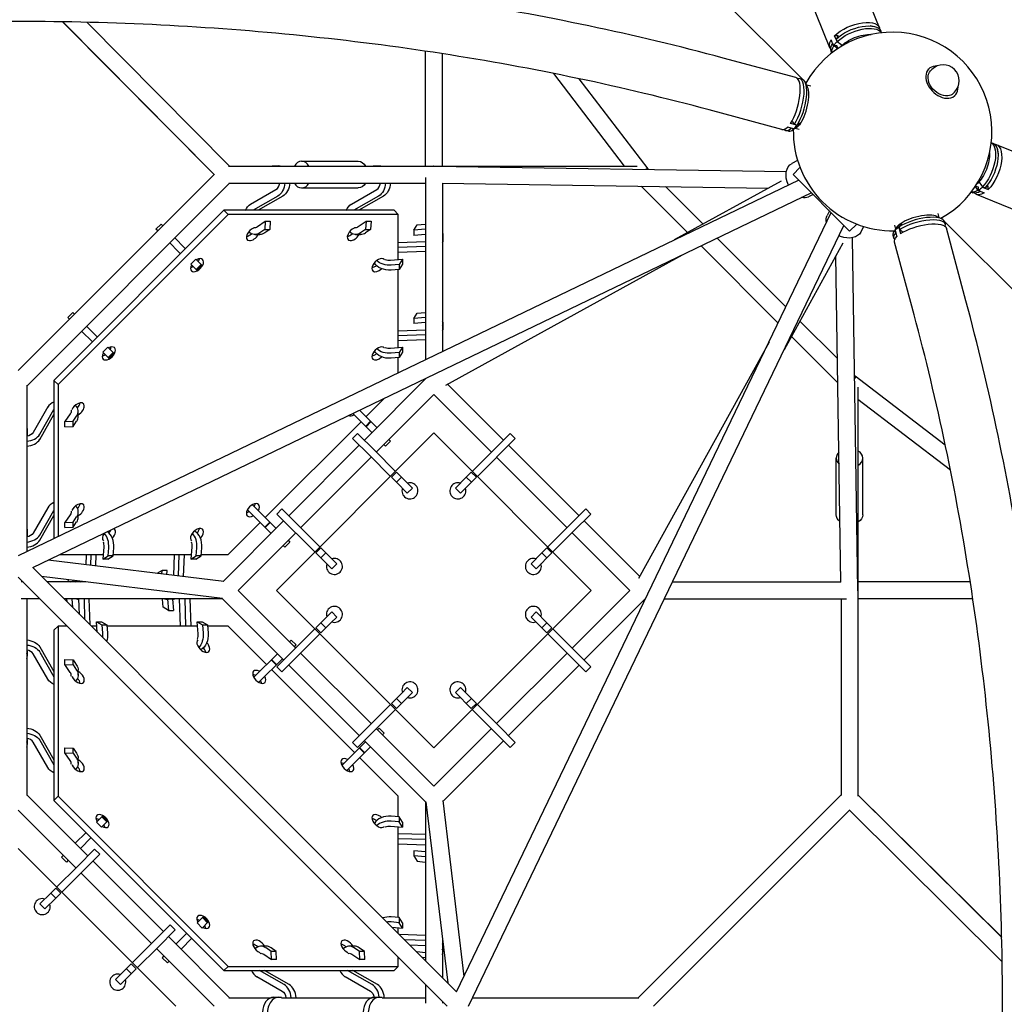
# Model space of a CAD drawing. Units: millimetres. Extents: x -3593 to 3593, y -3593 to 3593.
# Drawn here: x 2 to 1107, y 2 to 1107 of the extents above; entities that cross this region are included whole.
import ezdxf

# ---------------------------------------------------------------- set-up
doc = ezdxf.new("R2010")
doc.units = ezdxf.units.MM
doc.header["$LTSCALE"] = 20
doc.linetypes.add('HIDDEN', pattern=[9.525, 6.35, -3.175])
doc.layers.add('2d', color=230, linetype='Continuous')
doc.layers.add('AS-Safetyzone', color=5, linetype='HIDDEN')

msp = doc.modelspace()

# ---------------------------------------------------------------- linework, layer by layer
at = {"layer": '2d'}
for p, q in [((880.9, 1040), (69.5, 1851.4)), ((967.2, 1098.3), (937.4, 1172)), ((967.2, 1098.3), (937.4, 1172)), ((911.3, 1075.7), (881.5, 1149.4)), ((49.8, 1104.8), (219.9, 933.4)), ((219.9, 933.4), (50.1, 1104.8)), ((237.3, 942.9), (77.4, 1104.3)), ((956.7, 1100.8), (961.6, 1099.5)), ((915.6, 1078.1), (912.9, 1084.7)), ((919.4, 1082.7), (916.7, 1089.3)), ((920.8, 1089.3), (916.7, 1089.3)), ((918.6, 1085.5), (919.7, 1082.7)), ((969.3, 1092.6), (968.6, 1094.3)), ((969.4, 1092.6), (968.7, 1094.3)), ((914.6, 1080.6), (914.5, 1080.4)), ((915.7, 1077.8), (914.6, 1080.6)), ((919.5, 1078.1), (915.6, 1078.1)), ((920.6, 1075), (919.3, 1078.1)), ((919.7, 1082.7), (919.4, 1082.7)), ((457.2, 942.9), (457.2, 1071.9)), ((476.2, 942.9), (476.2, 1069)), ((873.2, 1042.2), (791.7, 1064.2)), ((913.7, 1070.1), (913, 1071.8)), ((1021.7, 1051.4), (1022.3, 1052)), ((1024.4, 1049.9), (1025.9, 1051.4)), ((680.8, 942.9), (601.5, 1046.8)), ((707.2, 939.7), (629.8, 1041)), ((880.6, 1040.1), (877.6, 1040.9)), ((884.6, 1036.4), (883.7, 1037.3)), ((886.4, 1031.7), (883.8, 1037.1)), ((889.9, 1032.6), (885.4, 1033.8)), ((1049.9, 1024.4), (1051.4, 1025.9)), ((1051.4, 1021.7), (1052, 1022.3)), ((857.6, 984), (776, 1006)), ((871, 984.7), (863.7, 986.6)), ((874.3, 988.9), (867.1, 990.8)), ((871, 984.7), (868, 985.5)), ((874.2, 986.5), (869.3, 983.2)), ((871.6, 989.9), (874.6, 989.1)), ((876.8, 984), (872.3, 985.2)), ((875.1, 987.3), (873.5, 987.7)), ((874.3, 989.2), (874.3, 988.9)), ((865, 982.2), (862, 983)), ((1092.6, 969.4), (1094.3, 968.7)), ((1098.3, 967.2), (1172, 937.4)), ((1100.8, 956.7), (1099.5, 961.7)), ((235.9, 942.9), (694.8, 942.9)), ((286.8, 943.4), (292.4, 943.4)), ((318.2, 948.4), (381.8, 948.4)), ((399.9, 943.4), (405.5, 943.4)), ((466.9, 942.9), (862.5, 936.9)), ((706.5, 939.9), (705.9, 939.3)), ((875.2, 949.1), (868.8, 946)), ((870, 933.6), (877.8, 941.5)), ((220.5, 933.9), (0, 713.5)), ((457.2, 930.2), (457.2, 725.5)), ((707.6, 939.2), (707.2, 939.7)), ((870, 933.6), (933.6, 870)), ((876.4, 927.2), (0, 505.5)), ((237.3, 923.9), (9.5, 696.1)), ((236.5, 923.9), (457.2, 923.9)), ((318.2, 918.4), (381.8, 918.4)), ((476, 923.7), (842.2, 918.2)), ((476.2, 923.7), (476.2, 734.6)), ((751.7, 868.2), (699.6, 920.3)), ((769, 877.8), (726.9, 919.9)), ((856.6, 926.1), (736.7, 860)), ((1075, 920.6), (1078.2, 919.3)), ((1078.2, 915.6), (1078.2, 919.5)), ((1082.7, 919.4), (1082.7, 919.7)), ((1082.7, 919.7), (1085.5, 918.6)), ((1082.7, 919.4), (1089.3, 916.8)), ((1089.3, 916.8), (1089.3, 920.8)), ((890.7, 912.9), (16, 492.1)), ((260.8, 900.2), (289.4, 916.6)), ((291.5, 909.2), (263.7, 893.3)), ((297.1, 909.2), (269.4, 893.3)), ((374, 900.2), (402.5, 916.6)), ((404.6, 909.2), (376.9, 893.3)), ((410.3, 909.2), (382.5, 893.3)), ((892.7, 910.9), (887.3, 908.3)), ((1070.1, 913.7), (1071.8, 913)), ((1075.7, 911.3), (1149.4, 881.5)), ((1080.6, 914.6), (1077.8, 915.7)), ((1078.2, 915.6), (1084.7, 913)), ((1080.7, 914.6), (1080.4, 914.5)), ((231, 893.3), (40.1, 702.3)), ((235.7, 888.6), (44.7, 697.7)), ((422, 893.3), (231, 893.3)), ((235.7, 888.6), (231, 893.3)), ((426.6, 888.6), (235.7, 888.6)), ((426.6, 888.6), (422, 893.3)), ((426.6, 838.2), (426.6, 888.6)), ((492.1, 16), (912.9, 890.7)), ((910.9, 892.7), (908.3, 887.3)), ((1031.7, 886.4), (1037.1, 883.8)), ((1032.6, 889.9), (1033.8, 885.4)), ((1037.3, 883.7), (1036.4, 884.6)), ((154.6, 872.1), (160.3, 877.7)), ((162.3, 875.8), (160.3, 877.7)), ((268.6, 875), (277.3, 881.1)), ((277.3, 881.1), (276.9, 871.9)), ((277.3, 881.1), (283, 881.1)), ((283, 881.1), (282.5, 871.9)), ((381.7, 875), (390.5, 881.1)), ((390.5, 881.1), (390, 871.9)), ((390.5, 881.1), (396.1, 881.1)), ((396.1, 881.1), (395.7, 871.9)), ((444.2, 870.9), (447.8, 876.9)), ((447.8, 876.9), (456.9, 877.6)), ((505.5, 0), (927.2, 876.4)), ((933.6, 870), (941.5, 877.8)), ((949.1, 875.2), (946, 868.8)), ((986.5, 874.2), (983.2, 869.3)), ((984, 876.8), (985.2, 872.3)), ((987.3, 875.1), (987.7, 873.5)), ((988.9, 874.3), (990.8, 867.1)), ((989.2, 874.3), (988.9, 874.3)), ((989.1, 874.6), (989.9, 871.6)), ((1851.4, 69.5), (1040, 880.9)), ((1040.1, 880.6), (1040.9, 877.6)), ((156.6, 870.1), (154.6, 872.1)), ((265.6, 866), (271.2, 866)), ((276.9, 871.9), (271.1, 867.9)), ((282.5, 871.9), (276.8, 867.9)), ((276.9, 871.9), (282.5, 871.9)), ((378.7, 866), (384.4, 866)), ((390, 871.9), (384.2, 867.9)), ((395.7, 871.9), (389.9, 867.9)), ((390, 871.9), (395.7, 871.9)), ((457.2, 872), (444.2, 870.9)), ((444.2, 870.9), (444.2, 865.2)), ((457.2, 866.3), (444.2, 865.2)), ((476.7, 865.2), (476.7, 859.5)), ((942.9, 466.9), (936.9, 862.5)), ((982.2, 865), (983, 862)), ((984.7, 871), (986.6, 863.7)), ((985.5, 868), (984.7, 871)), ((1064.2, 791.7), (1042.2, 873.2)), ((179.7, 847), (170.1, 856.7)), ((186.8, 851.2), (175.7, 862.3)), ((426.6, 857.2), (457.2, 858.2)), ((457.2, 852.6), (426.6, 851.5)), ((853.3, 766.7), (766.7, 853.3)), ((862, 784.8), (784.8, 862)), ((926.1, 856.6), (860, 736.7)), ((1006, 776), (984, 857.6)), ((179.7, 847), (181.2, 845.6)), ((181.2, 845.6), (182.2, 844.5)), ((186.8, 851.2), (187.9, 850.1)), ((457.2, 846.9), (426.6, 845.9)), ((745.4, 843.1), (479.9, 696.5)), ((923.7, 476), (918.2, 842.2)), ((193.8, 833), (199.4, 838.6)), ((193.8, 833), (200.6, 826.1)), ((199.4, 838.6), (206.3, 831.8)), ((199.8, 827), (205.4, 832.6)), ((200.6, 826.1), (206.3, 831.8)), ((417.9, 837.5), (431.5, 838.6)), ((427.9, 832.6), (418.8, 831.9)), ((431.5, 838.6), (427.9, 832.6)), ((431.5, 833), (427.9, 827)), ((427.9, 832.6), (427.9, 827)), ((431.5, 838.6), (431.5, 833)), ((427.9, 827), (418.8, 826.2)), ((426.6, 739.2), (426.6, 826.8)), ((55.7, 773.1), (61.3, 778.7)), ((63.3, 776.8), (61.3, 778.7)), ((444.2, 771.9), (447.8, 777.9)), ((447.8, 777.9), (456.9, 778.6)), ((57.6, 771.1), (55.7, 773.1)), ((88.9, 751.1), (76.7, 763.3)), ((457.2, 773), (444.2, 771.9)), ((444.2, 771.9), (444.2, 766.2)), ((457.2, 767.3), (444.2, 766.2)), ((476.7, 766.2), (476.7, 760.5)), ((919.9, 726.9), (877.8, 769)), ((83.3, 745.5), (71.1, 757.7)), ((426.6, 758.2), (457.2, 759.2)), ((457.2, 753.6), (426.6, 752.6)), ((457.2, 747.9), (426.6, 746.9)), ((843.1, 745.4), (696.5, 479.9)), ((920.3, 699.6), (868.2, 751.7)), ((94.8, 734), (100.4, 739.6)), ((94.8, 734), (101.5, 727.2)), ((100.4, 739.6), (107.3, 732.8)), ((100.8, 728), (106.4, 733.6)), ((101.6, 727.1), (107.3, 732.8)), ((417.9, 738.5), (431.5, 739.6)), ((427.9, 733.6), (418.8, 732.9)), ((431.5, 739.6), (427.9, 733.6)), ((431.5, 734), (427.9, 728)), ((427.9, 733.6), (427.9, 728)), ((431.5, 739.6), (431.5, 734)), ((101.6, 727.1), (101.5, 727.2)), ((427.9, 728), (418.8, 727.2)), ((426.6, 710.7), (426.6, 727.9)), ((9.5, 696.9), (9.5, 510.1)), ((44.7, 697.7), (40.1, 702.3)), ((40.1, 702.3), (40.1, 524.8)), ((44.7, 697.7), (44.7, 527)), ((457.7, 704.5), (388.6, 635.3)), ((457.2, 704.4), (457.2, 704)), ((482.3, 697.8), (544.8, 635.3)), ((939.7, 707.2), (939.2, 707.6)), ((939.9, 706.5), (939.3, 705.9)), ((1041, 629.8), (939.7, 707.2)), ((466.7, 686.6), (402, 621.9)), ((466.7, 686.6), (531.4, 621.9)), ((942.9, 694.8), (942.9, 235.9)), ((390.5, 661.7), (411, 682.2)), ((1046.8, 601.5), (942.9, 680.8)), ((33.2, 672.6), (16.8, 644)), ((24.2, 641.9), (40.1, 669.6)), ((24.2, 636.2), (40.1, 664)), ((58.3, 664.8), (52.3, 656.1)), ((67.3, 662.2), (67.3, 667.8)), ((375.7, 665.2), (397, 643.8)), ((383.3, 668.9), (402.7, 649.5)), ((52.3, 656.1), (61.5, 656.5)), ((52.3, 650.4), (52.3, 656.1)), ((61.5, 656.5), (65.5, 662.3)), ((61.5, 650.8), (65.5, 656.6)), ((61.5, 650.8), (61.5, 656.5)), ((277.4, 548.5), (384.9, 656)), ((395.7, 656.5), (390, 650.8)), ((396.1, 656.1), (390.5, 650.4)), ((10, 646.6), (10, 641)), ((52.3, 650.4), (61.5, 650.8)), ((466.7, 643.5), (289.9, 466.7)), ((375.3, 637.3), (381, 642.9)), ((400.3, 623.6), (381, 642.9)), ((643.5, 466.7), (466.7, 643.5)), ((533.1, 623.6), (552.4, 642.9)), ((552.4, 642.9), (558.1, 637.3)), ((394.6, 618), (375.3, 637.3)), ((410.5, 630.4), (412.4, 628.4)), ((418.1, 634.1), (412.4, 628.4)), ((416.1, 636), (418.1, 634.1)), ((558.1, 637.3), (515.5, 594.7)), ((382.9, 629.7), (303.7, 550.5)), ((400.3, 623.6), (423.6, 600.3)), ((533.1, 623.6), (509.8, 600.3)), ((550.5, 629.7), (629.7, 550.5)), ((396.3, 616.2), (317.1, 537)), ((394.6, 618), (417.9, 594.7)), ((537, 616.2), (616.2, 537)), ((918.4, 551.5), (918.4, 615.2)), ((948.4, 551.5), (948.4, 615.2)), ((419, 593.6), (424.7, 599.2)), ((424.7, 599.2), (442.5, 581.4)), ((508.7, 599.2), (503.1, 593.6)), ((508.7, 599.2), (514.4, 593.6)), ((419, 593.6), (424.6, 588)), ((424.6, 588), (430.2, 593.6)), ((424.6, 588), (436.8, 575.8)), ((490.9, 581.4), (503.1, 593.6)), ((496.6, 575.8), (514.4, 593.6)), ((503.1, 593.6), (508.8, 588)), ((436.8, 575.8), (442.5, 581.4)), ((490.9, 581.4), (496.6, 575.8)), ((33.2, 559.4), (16.8, 530.9)), ((24.2, 528.8), (40.1, 556.5)), ((67.3, 549), (67.3, 554.7)), ((257.4, 557.2), (283.9, 530.7)), ((263.1, 562.8), (289.6, 536.3)), ((290.4, 552.4), (296.1, 558.1)), ((338.7, 515.5), (296.1, 558.1)), ((618, 538.8), (637.3, 558.1)), ((637.3, 558.1), (642.9, 552.4)), ((24.2, 523.1), (40.1, 550.8)), ((58.3, 551.6), (52.3, 542.9)), ((52.3, 542.9), (61.5, 543.4)), ((52.3, 537.3), (52.3, 542.9)), ((61.5, 543.4), (65.5, 549.1)), ((61.5, 537.7), (65.5, 543.5)), ((61.5, 537.7), (61.5, 543.4)), ((298, 544.8), (229.9, 476.7)), ((235.7, 506.8), (271.7, 542.9)), ((282.5, 543.4), (276.9, 537.7)), ((283, 542.9), (277.3, 537.3)), ((333, 509.8), (290.4, 552.4)), ((623.6, 533.1), (642.9, 552.4)), ((635.3, 544.8), (697.8, 482.3)), ((10, 533.5), (10, 527.8)), ((52.3, 537.3), (61.5, 537.7)), ((311.5, 531.4), (246.8, 466.7)), ((618, 538.8), (594.7, 515.5)), ((623.6, 533.1), (600.3, 509.8)), ((621.9, 531.4), (686.6, 466.7)), ((305, 520.9), (299.3, 515.3)), ((303, 522.9), (305, 520.9)), ((95.9, 515.5), (94.8, 501.8)), ((100.8, 505.5), (101.5, 514.6)), ((106.4, 505.5), (107.2, 514.6)), ((194.9, 515.5), (193.8, 501.8)), ((199.8, 505.5), (200.5, 514.6)), ((205.4, 505.5), (206.2, 514.6)), ((297.3, 517.2), (299.3, 515.3)), ((334.2, 508.7), (339.8, 514.4)), ((334.2, 508.7), (345.4, 497.5)), ((339.7, 503.1), (345.4, 508.8)), ((339.8, 514.4), (357.6, 496.6)), ((575.8, 496.6), (588, 508.8)), ((581.4, 490.9), (599.2, 508.7)), ((593.6, 514.4), (588, 508.8)), ((588, 508.8), (593.6, 503.1)), ((593.6, 514.4), (599.2, 508.7)), ((230.8, 476.6), (33.4, 500.5)), ((46.5, 506.8), (95.2, 506.8)), ((76.2, 506.8), (75.8, 495.4)), ((81.4, 494.7), (81.8, 506.8)), ((87.1, 494), (87.5, 506.8)), ((94.8, 501.8), (100.8, 505.5)), ((100.4, 501.8), (94.8, 501.8)), ((100.4, 501.8), (106.4, 505.5)), ((106.4, 505.5), (100.8, 505.5)), ((106.5, 506.8), (194.2, 506.8)), ((175.2, 506.8), (174.4, 483.4)), ((180, 482.7), (180.8, 506.8)), ((185.7, 482), (186.5, 506.8)), ((193.8, 501.8), (199.8, 505.5)), ((199.4, 501.8), (193.8, 501.8)), ((199.4, 501.8), (205.4, 505.5)), ((205.4, 505.5), (199.8, 505.5)), ((205.5, 506.8), (235.7, 506.8)), ((16.2, 492.2), (492.2, 16.2)), ((161.5, 489.2), (155.7, 485.7)), ((161.1, 485), (161.5, 489.2)), ((167.1, 489.2), (161.5, 489.2)), ((166.7, 484.3), (167.1, 489.2)), ((352, 490.9), (345.4, 497.5)), ((352, 490.9), (357.6, 496.6)), ((575.8, 496.6), (581.4, 490.9)), ((0, 481.5), (481.5, 0)), ((5.3, 476.2), (3.2, 476.2)), ((229.5, 457.6), (26.2, 482.2)), ((76, 476.2), (32.2, 476.2)), ((55.9, 478.6), (55.7, 476.5)), ((61.1, 476.7), (66.8, 476.7)), ((61.5, 476.7), (61.6, 477.9)), ((67.1, 476.7), (67.2, 477.3)), ((75.2, 476.3), (75.2, 476.2)), ((734.6, 476.2), (923.7, 476.2)), ((1069, 476.2), (942.9, 476.2)), ((246.8, 466.7), (311.5, 402)), ((289.9, 466.7), (466.7, 289.9)), ((466.7, 289.9), (643.5, 466.7)), ((621.9, 402), (686.6, 466.7)), ((24.3, 457.2), (3.2, 457.2)), ((9.5, 457.2), (9.5, 236.5)), ((229.4, 457.2), (51.2, 457.2)), ((54.3, 457.2), (54.6, 453.8)), ((60, 457.2), (60.8, 447.6)), ((68.7, 439.7), (68.1, 457.2)), ((73.8, 457.2), (74.5, 433.9)), ((79.4, 457.2), (80.4, 428)), ((162.6, 447.8), (161.8, 456.9)), ((172.9, 456.7), (167.2, 456.7)), ((167.5, 456.7), (168.6, 444.2)), ((173.2, 456.7), (174.2, 444.2)), ((182.2, 426.6), (181.2, 457.2)), ((186.9, 457.2), (187.9, 426.6)), ((192.6, 457.2), (193.6, 426.6)), ((228.9, 457.7), (298, 388.6)), ((635.3, 388.6), (704.5, 457.7)), ((704, 457.2), (704.4, 457.2)), ((725.5, 457.2), (930.2, 457.2)), ((923.9, 457.2), (923.9, 236.5)), ((1071.9, 457.2), (942.9, 457.2)), ((168.6, 444.2), (162.6, 447.8)), ((168.6, 444.2), (174.2, 444.2)), ((334.2, 424.7), (352, 442.5)), ((357.6, 436.8), (352, 442.5)), ((581.4, 442.5), (575.8, 436.8)), ((593.6, 430.2), (581.4, 442.5)), ((87.7, 431.5), (93.7, 427.9)), ((87.7, 431.5), (93.4, 431.5)), ((88.7, 419.7), (87.7, 431.5)), ((93.4, 431.5), (99.4, 427.9)), ((200.8, 431.5), (206.8, 427.9)), ((200.8, 431.5), (206.5, 431.5)), ((202, 417.9), (200.8, 431.5)), ((206.5, 431.5), (212.5, 427.9)), ((357.6, 436.8), (351.1, 430.3)), ((575.8, 436.8), (582.3, 430.3)), ((44.7, 426.6), (40.1, 422)), ((40.1, 422), (40.1, 231)), ((55, 426.6), (44.7, 426.6)), ((44.7, 426.6), (44.7, 235.7)), ((88.1, 426.6), (81.8, 426.6)), ((93.7, 427.9), (94.5, 418.8)), ((93.7, 427.9), (99.4, 427.9)), ((99.4, 427.9), (100.1, 418.8)), ((201.2, 426.6), (99.5, 426.6)), ((206.8, 427.9), (207.6, 418.8)), ((206.8, 427.9), (212.5, 427.9)), ((212.5, 427.9), (213.2, 418.8)), ((235.7, 426.6), (212.6, 426.6)), ((278.8, 383.4), (235.7, 426.6)), ((333, 423.6), (290.4, 381)), ((339.8, 419), (334.2, 424.7)), ((345.4, 424.6), (339.7, 430.2)), ((339.8, 419), (351.1, 430.3)), ((588, 424.6), (582.3, 430.3)), ((593.6, 430.2), (588, 424.6)), ((593.6, 419), (588, 424.6)), ((599.2, 424.7), (593.6, 430.2)), ((599.2, 424.7), (593.6, 419)), ((623.6, 400.3), (600.3, 423.6)), ((338.7, 417.9), (296.1, 375.3)), ((304.4, 409.1), (306.4, 411)), ((306.4, 411), (312, 405.4)), ((637.3, 375.3), (594.7, 417.9)), ((10, 398.5), (10, 392.8)), ((24.2, 403.2), (40.1, 375.5)), ((310.1, 403.4), (312, 405.4)), ((623.6, 400.3), (642.9, 381)), ((33.2, 366.9), (16.8, 395.4)), ((24.2, 397.5), (40.1, 369.8)), ((52.3, 389), (61.5, 388.6)), ((52.3, 383.4), (52.3, 389)), ((61.5, 388.6), (65.5, 382.8)), ((61.5, 383), (61.5, 388.6)), ((264.5, 369.1), (291, 395.6)), ((270.1, 363.5), (296.6, 390)), ((284, 388.6), (289.6, 383)), ((284.4, 389), (290.1, 383.4)), ((317.1, 396.3), (396.3, 317.1)), ((537, 317.1), (616.2, 396.3)), ((52.3, 383.4), (61.5, 383)), ((58.3, 374.7), (52.3, 383.4)), ((61.5, 383), (65.5, 377.2)), ((67.3, 371.6), (67.3, 377.3)), ((377.8, 284.4), (284.4, 377.8)), ((296.1, 375.3), (290.4, 381)), ((303.7, 382.9), (382.9, 303.7)), ((550.5, 303.7), (629.7, 382.9)), ((642.9, 381), (637.3, 375.3)), ((436.8, 357.6), (430.3, 351.1)), ((442.5, 352), (436.8, 357.6)), ((496.6, 357.6), (490.9, 352)), ((496.6, 357.6), (514.4, 339.8)), ((419, 339.8), (430.3, 351.1)), ((430.2, 339.7), (424.6, 345.4)), ((424.7, 334.2), (435.9, 345.4)), ((442.5, 352), (435.9, 345.4)), ((490.9, 352), (508.7, 334.2)), ((508.8, 345.4), (503.1, 339.7)), ((417.9, 338.7), (375.3, 296.1)), ((423.6, 333), (381, 290.4)), ((424.7, 334.2), (419, 339.8)), ((514.4, 339.8), (508.7, 334.2)), ((552.4, 290.4), (509.8, 333)), ((538.8, 315.4), (515.5, 338.7)), ((402, 311.5), (466.7, 246.8)), ((403.4, 310.1), (405.4, 312)), ((405.4, 312), (411, 306.4)), ((466.7, 246.8), (531.4, 311.5)), ((538.8, 315.4), (558.1, 296.1)), ((10, 299.5), (10, 293.8)), ((24.2, 304.2), (40.1, 276.5)), ((24.2, 298.6), (40.1, 270.8)), ((409.1, 304.4), (411, 306.4)), ((33.2, 267.9), (16.8, 296.4)), ((52.3, 290.1), (61.5, 289.6)), ((52.3, 284.4), (52.3, 290.1)), ((61.5, 289.6), (65.5, 283.8)), ((61.5, 284), (61.5, 289.6)), ((363.5, 270.1), (390, 296.6)), ((369.1, 264.5), (395.6, 291)), ((381, 290.4), (375.3, 296.1)), ((383, 289.6), (388.6, 284)), ((383.4, 290.1), (389, 284.4)), ((388.6, 298), (457.7, 228.9)), ((476.7, 229.9), (544.8, 298)), ((558.1, 296.1), (552.4, 290.4)), ((52.3, 284.4), (61.5, 284)), ((58.3, 275.7), (52.3, 284.4)), ((61.5, 284), (65.5, 278.2)), ((67.3, 272.6), (67.3, 278.3)), ((426.6, 235.7), (383.4, 278.8)), ((9.5, 237.3), (78.1, 168.6)), ((44.7, 235.7), (40.1, 231)), ((44.7, 235.7), (235.7, 44.7)), ((426.6, 212.6), (426.6, 235.7)), ((696.1, 9.5), (923.9, 237.3)), ((942.9, 237.3), (1104.3, 77.4)), ((942.9, 237.3), (1104.3, 77.1)), ((40.1, 231), (231, 40.1)), ((457.2, 229.4), (457.2, 51.2)), ((457.6, 229.5), (482.2, 26.2)), ((476.6, 230.8), (500.5, 33.4)), ((0, 219.9), (64.7, 155.2)), ((87.7, 206.5), (94.5, 213.3)), ((99.4, 206.8), (93.7, 212.5)), ((100.2, 207.7), (94.5, 213.3)), ((427.9, 212.5), (418.8, 213.2)), ((427.9, 212.5), (427.9, 206.8)), ((431.5, 206.5), (427.9, 212.5)), ((713.5, 0), (933.9, 220.5)), ((933.4, 219.9), (1104.8, 49.8)), ((93.4, 200.8), (87.7, 206.5)), ((93.4, 200.8), (100.1, 207.6)), ((100.2, 207.7), (100.1, 207.6)), ((417.9, 202), (431.5, 200.8)), ((427.9, 206.8), (418.8, 207.6)), ((426.6, 99.5), (426.6, 201.2)), ((431.5, 200.8), (427.9, 206.8)), ((431.5, 206.5), (431.5, 200.8)), ((76.2, 195), (64, 182.8)), ((81.8, 189.3), (69.7, 177.1)), ((457.2, 192.6), (426.6, 193.6)), ((457.2, 186.9), (426.6, 187.9)), ((426.6, 182.2), (457.2, 181.2)), ((176.8, 0), (0, 176.8)), ((50.6, 169.4), (48.6, 167.4)), ((54.2, 161.7), (48.6, 167.4)), ((66.4, 156.9), (85.7, 176.2)), ((72.1, 151.3), (91.4, 170.6)), ((85.7, 176.2), (91.4, 170.6)), ((457.2, 173.1), (444.2, 174.2)), ((444.2, 174.2), (444.2, 168.6)), ((457.2, 167.5), (444.2, 168.6)), ((444.2, 168.6), (447.8, 162.6)), ((66.4, 156.9), (43.1, 133.6)), ((56.2, 163.7), (54.2, 161.7)), ((83.8, 163), (163, 83.8)), ((447.8, 162.6), (456.9, 161.8)), ((72.1, 151.3), (48.8, 128)), ((70.4, 149.6), (149.6, 70.4)), ((24.2, 114.7), (36.4, 127)), ((42, 132.5), (36.4, 127)), ((36.4, 127), (42.1, 121.3)), ((42, 132.5), (47.7, 126.9)), ((47.7, 126.9), (42.1, 121.3)), ((24.2, 114.7), (29.9, 109.1)), ((29.9, 109.1), (42.1, 121.3)), ((200.8, 93.4), (207.7, 100.2)), ((213.3, 94.5), (207.7, 100.2)), ((427.9, 99.4), (418.8, 100.1)), ((151.3, 72.1), (170.6, 91.4)), ((170.6, 91.4), (176.2, 85.7)), ((206.5, 87.7), (200.8, 93.4)), ((206.5, 87.7), (213.3, 94.5)), ((212.5, 93.7), (206.8, 99.4)), ((427.9, 93.7), (418.8, 94.5)), ((419.7, 88.7), (431.5, 87.7)), ((427.9, 99.4), (427.9, 93.7)), ((431.5, 93.4), (427.9, 99.4)), ((431.5, 87.7), (427.9, 93.7)), ((431.5, 93.4), (431.5, 87.7)), ((156.9, 66.4), (176.2, 85.7)), ((168.6, 78.1), (237.3, 9.5)), ((189.3, 81.8), (177.1, 69.7)), ((426.6, 81.8), (426.6, 88.1)), ((457.2, 79.4), (428, 80.4)), ((151.3, 72.1), (128, 48.8)), ((156.9, 66.4), (133.6, 43.1)), ((195, 76.2), (182.8, 64)), ((278.3, 67.3), (272.6, 67.3)), ((377.3, 67.3), (371.6, 67.3)), ((457.2, 73.8), (433.9, 74.5)), ((439.7, 68.7), (457.2, 68.1)), ((476.2, 76), (476.2, 32.2)), ((476.7, 66.8), (476.7, 61.1)), ((155.2, 64.7), (219.9, 0)), ((163.7, 56.2), (161.7, 54.2)), ((275.7, 58.3), (284.4, 52.3)), ((284, 61.5), (278.2, 65.5)), ((289.6, 61.5), (283.8, 65.5)), ((289.6, 61.5), (284, 61.5)), ((284.4, 52.3), (284, 61.5)), ((290.1, 52.3), (289.6, 61.5)), ((374.7, 58.3), (383.4, 52.3)), ((383, 61.5), (377.2, 65.5)), ((388.6, 61.5), (382.8, 65.5)), ((388.6, 61.5), (383, 61.5)), ((383.4, 52.3), (383, 61.5)), ((389, 52.3), (388.6, 61.5)), ((457.2, 60), (447.6, 60.8)), ((126.9, 47.7), (115.6, 36.4)), ((126.9, 47.7), (132.5, 42)), ((167.4, 48.6), (161.7, 54.2)), ((169.4, 50.6), (167.4, 48.6)), ((235.7, 44.7), (231, 40.1)), ((235.7, 44.7), (426.6, 44.7)), ((290.1, 52.3), (284.4, 52.3)), ((389, 52.3), (383.4, 52.3)), ((426.6, 44.7), (422, 40.1)), ((426.6, 44.7), (426.6, 55)), ((457.2, 54.3), (453.8, 54.6)), ((109.1, 29.9), (115.6, 36.4)), ((121.3, 42.1), (127, 36.4)), ((132.5, 42), (121.3, 30.8)), ((231, 40.1), (422, 40.1)), ((298.6, 24.2), (270.8, 40.1)), ((304.2, 24.2), (276.5, 40.1)), ((397.5, 24.2), (369.8, 40.1)), ((403.2, 24.2), (375.5, 40.1)), ((109.1, 29.9), (114.7, 24.2)), ((114.7, 24.2), (121.3, 30.8)), ((267.9, 33.2), (296.4, 16.8)), ((366.9, 33.2), (395.4, 16.8)), ((457.2, 24.3), (457.2, 3.2)), ((236.5, 9.5), (283.7, 9.5)), ((286.8, 10), (292.4, 10)), ((286.8, 10), (292.4, 10)), ((295.4, 9.5), (396.9, 9.5)), ((399.9, 10), (405.5, 10)), ((399.9, 10), (405.6, 10)), ((408.6, 9.5), (457.2, 9.5)), ((476.2, 5.3), (476.2, 3.2)), ((510.1, 9.5), (696.9, 9.5))]:
    msp.add_line(p, q, dxfattribs=at)
for centre, radius, start, end in [((981.8, 981.8), 111.5, 299.0465, 150.9534), ((1038.7, 1038.7), 18, 315, 135), ((981.8, 981.8), 111.5, 178.9169, 271.0831), ((439.8, 578.4), 9, 161.3878, 108.6122), ((493.6, 578.4), 9, 71.3878, 18.6122), ((355, 493.6), 9, 161.3878, 108.6122), ((578.4, 493.6), 9, 71.3878, 18.6122), ((355, 439.8), 9, 251.3878, 198.6122), ((578.4, 439.8), 9, 341.3878, 288.6122), ((439.8, 355), 9, 251.3878, 198.6122), ((493.6, 355), 9, 341.3878, 288.6122), ((26.9, 111.7), 9, 71.3878, 18.6122), ((111.7, 26.9), 9, 71.3878, 18.6122)]:
    msp.add_arc(centre, radius, start, end, dxfattribs=at)
at = {"layer": '2d', "extrusion": (0, 0, -1)}
for centre, major_axis, ratio, start_param, end_param in [((939.2, 1087), (27.9, 11.3), 0.468169, -2.296877, 0.167542), ((940.8, 1083.1), (27.8, 11.3), 0.468169, -2.287794, 0), ((942, 1080.3), (27.8, 11.3), 0.468169, -2.287794, -0.084222), ((939.2, 1087), (-27.9, -11.3), 0.468169, -0.167542, 0.578591), ((943.6, 1076.3), (23.3, 9.4), 0.468169, -2.3926, -0.748998), ((940.8, 1083.1), (-27.8, -11.3), 0.468169, 0, 0.569509), ((942, 1080.3), (-27.8, -11.3), 0.468169, 0.084218, 0.569509), ((941.9, 1080.4), (27.9, 11.3), 0.468169, -2.563001, -2.296877), ((1037.2, 1037.2), (-12.7, 12.7), 0.707107, -2.622256, 0), ((1037.2, 1037.2), (12.7, -12.7), 0.707107, 0, 0.519337), ((1080.3, 942), (11.2, 27.8), 0.468323, 0.08493, 2.28733), ((1083.1, 940.9), (11.2, 27.8), 0.468323, 0, 2.28733), ((1087, 939.3), (11.3, 28), 0.468323, -0.167485, 2.296412), ((1076.3, 943.6), (-9.4, -23.3), 0.468323, -2.391418, -0.750168), ((286.8, 925.7), (0, 17.7), 0.707107, -0.244535, 0.244535), ((292.4, 925.7), (0, 17.8), 0.707107, 0, 0.244535), ((381.8, 933.4), (0, 15), 0.707107, 0, 0.884943), ((399.9, 925.7), (0, 17.7), 0.707107, -0.244535, 0.244535), ((405.5, 925.7), (0, 17.7), 0.707107, 0, 0.244535), ((466.7, 933.4), (0, 9.5), 0.707107, 0, 0.009184), ((700, 933.4), (0, -9.5), 0.707107, -2.337354, -2.238666), ((700, 933.4), (7.55, 5.77), 0.429464, -0.59921, -0.302579), ((878.1, 927.1), (-9.2, 18.9), 0.687356, -1.530305, 0), ((286.8, 925.7), (0, -17.8), 0.707107, -1.470455, -0.38621), ((292.4, 925.7), (0, -17.7), 0.707107, -1.470455, -0.38621), ((381.8, 933.4), (0, -15), 0.707107, -0.884943, 0), ((399.9, 925.7), (0, -17.8), 0.707107, -1.470455, -0.38621), ((405.5, 925.7), (0, -17.7), 0.707107, -1.470455, -0.38621), ((1080.4, 941.9), (-11.3, -28), 0.468323, -0.84518, -0.579056), ((878.1, 927.1), (9.2, -18.9), 0.687356, 0, 0.521784), ((1080.3, 942), (-11.2, -27.8), 0.468323, -0.569973, -0.084926), ((1083.1, 940.9), (-11.2, -27.8), 0.468323, -0.569973, 0), ((1087, 939.3), (-11.3, -28), 0.468323, -0.579056, 0.167485), ((265.6, 883.8), (0, 17.7), 0.707107, -1.007292, -0.38621), ((378.7, 883.8), (0, 17.7), 0.707107, -1.007292, -0.38621), ((927.1, 878.1), (-18.9, 9.2), 0.687356, -0.521784, 0), ((459, 865.2), (17.8, 0), 0.707107, -1.68817, -1.670758), ((1011.2, 872.7), (29.1, 7.8), 0.345105, -2.612263, -2.346138), ((1013.1, 865.4), (29.1, 7.8), 0.345105, -2.346138, 0), ((265.6, 883.8), (0, -17.7), 0.707107, -0.457211, 0.58125), ((271.2, 883.8), (0, -17.7), 0.707107, -0.457211, 0), ((378.7, 883.8), (0, -17.7), 0.707107, -0.457211, 0.58125), ((384.4, 883.8), (0, -17.8), 0.707107, -0.457211, 0), ((459, 865.2), (17.8, 0), 0.707107, -0.242971, 0.242971), ((927.1, 878.1), (-18.9, 9.2), 0.687356, -1.701073, -1.611287), ((927.1, 878.1), (18.9, -9.2), 0.687356, 0, 1.44052), ((1013.1, 865.4), (-29.1, -7.8), 0.345105, 0, 0.52933), ((459, 859.5), (17.7, 0), 0.707107, 0, 0.242971), ((416.7, 838.7), (-17.7, 0), 0.707107, -1.68817, -0.343418), ((416.7, 844.3), (-17.7, 0), 0.707107, -1.68817, -0.643447), ((459, 766.2), (17.8, 0), 0.707107, -1.68817, -1.670758), ((459, 766.2), (17.7, 0), 0.707107, -0.242971, 0.242971), ((459, 760.5), (17.7, 0), 0.707107, 0, 0.242971), ((416.7, 739.7), (-17.7, 0), 0.707107, -1.68817, -0.343418), ((416.7, 745.3), (-17.7, 0), 0.707107, -1.68817, -0.643447), ((49.6, 667.8), (9.75, 0), 0.707107, -0.158196, 0.457211), ((-7.7, 646.6), (17.7, 0), 0.707107, -0.244535, 0.244535), ((7.7, 646.6), (9.75, 0), 0.707107, 0.38621, 1.387405), ((-7.7, 641), (17.8, 0), 0.707107, 0, 0.083949), ((49.6, 554.7), (9.75, 0), 0.707107, -0.158196, 0.457211), ((933.4, 551.5), (-15, 0), 0.707107, -0.778973, 0), ((933.4, 551.5), (15, 0), 0.707107, 0, 0.884943), ((-7.7, 533.5), (17.8, 0), 0.707107, -0.244535, 0.244535), ((7.7, 533.5), (9.75, 0), 0.707107, 0.38621, 1.387405), ((-7.7, 527.8), (17.7, 0), 0.707107, 0, 0.083949), ((89.1, 516.6), (0, -9.75), 0.707107, -2.068829, -1.453423), ((188.1, 516.6), (0, -9.75), 0.707107, -2.068829, -1.453423), ((61.1, 459), (0, 17.7), 0.707107, -0.242971, 0.242971), ((66.8, 459), (0, 17.8), 0.707107, 0, 0.242971), ((933.4, 466.7), (9.5, 0), 0.707107, 0, 0.064037), ((174.3, 459), (0, 17.8), 0.707107, -1.68817, -1.670758), ((7.7, 398.5), (17.8, 0), 0.707107, -1.470455, -0.38621), ((82, 416.7), (0, -17.8), 0.707107, -1.68817, -1.416936), ((87.6, 416.7), (0, -17.8), 0.707107, -1.68817, -1.141576), ((195.1, 416.7), (0, -17.8), 0.707107, -1.68817, -0.643447), ((200.8, 416.7), (0, -17.7), 0.707107, -1.68817, -0.343418), ((7.7, 392.8), (17.8, 0), 0.707107, -1.470455, -0.38621), ((49.6, 371.6), (17.7, 0), 0.707107, -0.457211, 0.58125), ((49.6, 377.3), (17.7, 0), 0.707107, -0.457211, 0), ((49.6, 371.6), (-17.7, 0), 0.707107, -1.007292, -0.38621), ((7.7, 299.5), (17.8, 0), 0.707107, -1.470455, -0.38621), ((7.7, 293.8), (17.7, 0), 0.707107, -1.470455, -0.38621), ((49.6, 272.6), (17.7, 0), 0.707107, -0.457211, 0.58125), ((49.6, 278.3), (17.7, 0), 0.707107, -0.457211, 0), ((49.6, 272.6), (-17.8, 0), 0.707107, -1.007292, -0.38621), ((416.7, 195.1), (9.75, 0), 0.707107, -2.068829, -1.453423), ((272.6, 49.6), (0, 9.75), 0.707107, -0.158196, 0.457211), ((371.6, 49.6), (0, 9.75), 0.707107, -0.158196, 0.457211), ((293.8, 7.7), (0, 9.75), 0.707107, 0.38621, 1.387405), ((392.8, 7.7), (0, 9.75), 0.707107, 0.38621, 1.332827), ((286.8, -7.7), (0, 17.7), 0.707107, -0.244535, 0.027482), ((292.4, -7.7), (0, 17.8), 0.707107, 0, 0.244535), ((399.9, -7.7), (0, 17.7), 0.707107, -0.244535, 0.027482), ((405.5, -7.7), (0, 17.8), 0.707107, 0, 0.244535)]:
    msp.add_ellipse(centre, major_axis=major_axis, ratio=ratio, start_param=start_param, end_param=end_param, dxfattribs=at)
at = {"layer": '2d'}
for centre, major_axis, ratio, start_param, end_param in [((939.3, 1087), (28, 11.3), 0.468323, -0.169776, 0), ((940.9, 1083.1), (27.8, 11.2), 0.468323, -0.04066, 0.134733), ((1037.2, 1037.2), (-14.8, 14.8), 0.707107, -0.659943, 2.622256), ((865.4, 1013.1), (7.8, 29.1), 0.345105, -2.346138, 0), ((869.8, 1012), (7.8, 29), 0.345105, -2.337055, 0.207539), ((872.8, 1011.1), (7.8, 29), 0.345105, -2.337055, 0), ((877.2, 1009.9), (6.5, 24.3), 0.345105, -2.4792, -0.376529), ((1037.2, 1037.2), (14.8, -14.8), 0.707107, -0.519337, 0.659943), ((865.4, 1013.1), (-7.8, -29.1), 0.345105, 0, 0.52933), ((869.8, 1012), (-7.8, -29), 0.345105, -0.207539, 0.520247), ((872.8, 1011.1), (-7.8, -29), 0.345105, 0, 0.520247), ((872.7, 1011.2), (7.8, 29.1), 0.345105, -2.612263, -2.346138), ((877.2, 1009.9), (-6.5, -24.3), 0.345105, 0.376529, 0.662392), ((318.2, 933.4), (0, 15), 0.707107, -0.884943, 0.884943), ((466.7, 933.4), (0, 9.5), 0.707107, 0, 0.064037), ((466.7, 933.4), (0.14, 9.5), 0.800187, 0.010828, 0.07552), ((286.8, 925.7), (0, -9.75), 0.707107, 0.38621, 1.387405), ((318.2, 933.4), (0, -15), 0.707107, -0.884943, 0.884943), ((399.9, 925.7), (0, -9.75), 0.707107, 0.38621, 1.387405), ((1011.1, 872.8), (29, 7.8), 0.345105, 0, 2.337055), ((1009.9, 877.2), (24.3, 6.5), 0.345105, 0.376529, 2.4792), ((265.6, 883.8), (0, -9.75), 0.707107, -0.158196, 0.457211), ((378.7, 883.8), (0, -9.75), 0.707107, -0.158196, 0.457211), ((1009.9, 877.2), (-24.3, -6.5), 0.345105, -0.662392, -0.376529), ((1012, 869.8), (29, 7.8), 0.345105, -0.207539, 2.337055), ((263.5, 866.6), (-6.36, -6.36), 0.57735, -1.047198, 2.01716), ((258.9, 871.2), (6.36, 6.36), 0.57735, -2.461919, -1.686002), ((263.5, 866.6), (-6.36, -6.36), 0.57735, -2.15744, -1.047198), ((376.7, 866.6), (-6.36, -6.36), 0.57735, -1.047198, 2.01716), ((372, 871.2), (6.36, 6.36), 0.57735, -2.461919, -1.686002), ((376.7, 866.6), (-6.36, -6.36), 0.57735, -2.15744, -1.047198), ((1011.1, 872.8), (-29, -7.8), 0.345105, -0.520247, 0), ((1012, 869.8), (-29, -7.8), 0.345105, -0.520247, 0.207539), ((200.7, 831.7), (-6.36, -6.36), 0.57735, -1.047198, 2.094395), ((196.1, 836.3), (6.36, 6.36), 0.57735, -2.461919, -2.03135), ((200.7, 831.7), (-6.36, -6.36), 0.57735, -1.110242, -1.047198), ((200.7, 831.7), (6.36, 6.36), 0.57735, -1.047198, 1.110242), ((196.1, 836.3), (6.36, 6.36), 0.57735, -1.110242, -1.047198), ((196.1, 836.3), (6.36, 6.36), 0.57735, -1.047198, -0.679674), ((404.5, 831.7), (6.36, 6.36), 0.57735, 0, 3.141593), ((399.9, 836.3), (6.36, 6.36), 0.57735, -2.461919, -1.770196), ((404.5, 831.7), (6.36, 6.36), 0.57735, -0.063045, 0), ((416.7, 844.3), (9.75, 0), 0.707107, -2.068829, -1.453423), ((404.5, 831.7), (-6.36, -6.36), 0.57735, 0, 1.534154), ((101.7, 732.7), (-6.36, -6.36), 0.57735, -1.047198, 2.094395), ((97.1, 737.3), (6.36, 6.36), 0.57735, -2.461919, -2.03135), ((101.7, 732.7), (-6.36, -6.36), 0.57735, -1.110242, -1.047198), ((101.7, 732.7), (6.36, 6.36), 0.57735, -1.047198, 1.110242), ((97.1, 737.3), (6.36, 6.36), 0.57735, -1.110242, -1.047198), ((97.1, 737.3), (6.36, 6.36), 0.57735, -1.047198, -0.679674), ((404.5, 732.7), (6.36, 6.36), 0.57735, 0, 3.141593), ((399.9, 737.3), (6.36, 6.36), 0.57735, -2.461919, -1.770196), ((404.5, 732.7), (6.36, 6.36), 0.57735, -0.063045, 0), ((416.7, 745.3), (9.75, 0), 0.707107, -2.068829, -1.453423), ((404.5, 732.7), (-6.36, -6.36), 0.57735, 0, 1.534154), ((933.4, 700), (-9.5, 0), 0.707107, -2.337354, -2.238666), ((933.4, 700), (5.77, 7.55), 0.429464, -0.59921, -0.302579), ((49.6, 667.8), (-17.7, 0), 0.707107, -1.007292, -0.38621), ((66.8, 669.9), (-6.36, -6.36), 0.57735, -2.094395, -0.984153), ((49.6, 667.8), (17.7, 0), 0.707107, -0.457211, 0.58125), ((62.2, 674.5), (6.36, 6.36), 0.57735, -1.455591, -0.679674), ((66.8, 669.9), (6.36, 6.36), 0.57735, -2.01716, 1.047198), ((376.7, 669.9), (-6.36, -6.36), 0.57735, 0.177554, 1.110242), ((49.6, 662.2), (17.8, 0), 0.707107, -0.457211, 0), ((7.7, 646.6), (17.7, 0), 0.707107, -1.470455, -0.38621), ((7.7, 641), (17.8, 0), 0.707107, -1.470455, -0.38621), ((933.4, 615.2), (-15, 0), 0.707107, -0.65989, -0.284497), ((933.4, 615.2), (15, 0), 0.707107, -0.884943, 0.884943), ((933.4, 615.2), (-15, 0), 0.707107, -0.284497, 0.68133), ((49.6, 554.7), (-17.8, 0), 0.707107, -1.007292, -0.38621), ((62.2, 561.3), (6.36, 6.36), 0.57735, -1.455591, -0.679674), ((66.8, 556.7), (6.36, 6.36), 0.57735, -2.01716, 1.047198), ((263.5, 556.7), (6.36, 6.36), 0.57735, 0, 3.141593), ((258.9, 561.3), (6.36, 6.36), 0.57735, -1.110242, -0.679674), ((66.8, 556.7), (-6.36, -6.36), 0.57735, -2.094395, -0.984153), ((49.6, 554.7), (17.8, 0), 0.707107, -0.457211, 0.58125), ((258.9, 561.3), (6.36, 6.36), 0.57735, -2.461919, -2.03135), ((263.5, 556.7), (6.36, 6.36), 0.57735, -1.110242, 0), ((49.6, 549), (17.8, 0), 0.707107, -0.457211, 0), ((263.5, 556.7), (-6.36, -6.36), 0.57735, 0, 1.110242), ((101.7, 528.9), (-6.36, -6.36), 0.57735, -1.334606, 0.063045), ((89.1, 516.6), (0, 17.7), 0.707107, -1.68817, -0.643447), ((94.7, 516.6), (0, 17.7), 0.707107, -1.68817, -0.449733), ((97.1, 533.5), (6.36, 6.36), 0.57735, -1.371397, -0.918944), ((101.7, 528.9), (6.36, 6.36), 0.57735, -1.534154, 0.243787), ((200.7, 528.9), (-6.36, -6.36), 0.57735, -2.094395, 0.063045), ((188.1, 516.6), (0, 17.7), 0.707107, -1.68817, -0.643447), ((193.7, 516.6), (0, 17.7), 0.707107, -1.68817, -0.343418), ((200.7, 528.9), (6.36, 6.36), 0.57735, -1.534154, 1.047198), ((196.1, 533.5), (6.36, 6.36), 0.57735, -1.371397, -0.679674), ((7.7, 533.5), (17.8, 0), 0.707107, -1.470455, -0.38621), ((7.7, 527.8), (17.8, 0), 0.707107, -1.470455, -0.38621), ((68.2, 474.4), (0, -17.8), 0.707107, -1.68817, -1.670758), ((933.4, 466.7), (9.5, 0.14), 0.800187, -0.07552, -0.010828), ((933.4, 466.7), (9.5, 0), 0.707107, 0, 0.009184), ((68.2, 474.4), (0, -17.7), 0.707107, -0.242971, -0.0075), ((167.2, 474.4), (0, -17.8), 0.707107, -0.242971, 0.242971), ((172.9, 474.4), (0, -17.8), 0.707107, 0, 0.242971), ((207.8, 404.5), (-6.36, 6.36), 0.57735, -0.063045, 1.047198), ((195.1, 416.7), (0, 9.75), 0.707107, -2.068829, -1.453423), ((7.7, 392.8), (9.75, 0), 0.707107, 0.38621, 1.387405), ((-7.7, 398.5), (17.8, 0), 0.707107, 0, 0.083949), ((207.8, 404.5), (6.36, -6.36), 0.57735, -2.094395, 1.047198), ((203.2, 399.9), (-6.36, 6.36), 0.57735, -2.094395, -1.770196), ((203.2, 399.9), (-6.36, 6.36), 0.57735, -2.461919, -2.094395), ((207.8, 404.5), (-6.36, 6.36), 0.57735, -2.094395, -1.607439), ((-7.7, 392.8), (17.8, 0), 0.707107, -0.244535, 0.244535), ((270.6, 369.6), (-6.36, 6.36), 0.57735, -1.047198, 2.094395), ((270.6, 369.6), (-6.36, 6.36), 0.57735, -1.110242, -1.047198), ((49.6, 371.6), (9.75, 0), 0.707107, -0.158196, 0.457211), ((66.8, 369.6), (6.36, -6.36), 0.57735, -2.15744, -2.094395), ((66.8, 369.6), (6.36, -6.36), 0.57735, -2.094395, 1.047198), ((62.2, 365), (-6.36, 6.36), 0.57735, -2.094395, -1.686002), ((66.8, 369.6), (-6.36, 6.36), 0.57735, -2.094395, -1.124432), ((62.2, 365), (-6.36, 6.36), 0.57735, -2.461919, -2.094395), ((266, 365), (-6.36, 6.36), 0.57735, -1.047198, -0.679674), ((266, 365), (-6.36, 6.36), 0.57735, -1.110242, -1.047198), ((270.6, 369.6), (6.36, -6.36), 0.57735, -1.047198, 1.110242), ((266, 365), (-6.36, 6.36), 0.57735, -2.461919, -2.03135), ((7.7, 293.8), (9.75, 0), 0.707107, 0.38621, 1.387405), ((-7.7, 299.5), (17.8, 0), 0.707107, 0, 0.083949), ((-7.7, 293.8), (17.8, 0), 0.707107, -0.244535, 0.244535), ((66.8, 270.6), (-6.36, 6.36), 0.57735, -2.094395, -1.124432), ((369.6, 270.6), (-6.36, 6.36), 0.57735, -1.047198, 2.094395), ((369.6, 270.6), (-6.36, 6.36), 0.57735, -1.110242, -1.047198), ((49.6, 272.6), (9.75, 0), 0.707107, -0.158196, 0.457211), ((66.8, 270.6), (6.36, -6.36), 0.57735, -2.15744, -2.094395), ((66.8, 270.6), (6.36, -6.36), 0.57735, -2.094395, 1.047198), ((62.2, 266), (-6.36, 6.36), 0.57735, -2.094395, -1.686002), ((62.2, 266), (-6.36, 6.36), 0.57735, -2.461919, -2.094395), ((365, 266), (-6.36, 6.36), 0.57735, -1.047198, -0.679674), ((365, 266), (-6.36, 6.36), 0.57735, -1.110242, -1.047198), ((369.6, 270.6), (6.36, -6.36), 0.57735, -1.047198, 1.110242), ((365, 266), (-6.36, 6.36), 0.57735, -2.461919, -2.03135), ((94.6, 207.8), (-6.36, 6.36), 0.57735, 0, 1.110242), ((90, 203.2), (-6.36, 6.36), 0.57735, -1.110242, -0.679674), ((94.6, 207.8), (6.36, -6.36), 0.57735, 0, 3.141593), ((404.5, 207.8), (-6.36, 6.36), 0.57735, -1.047198, 2.094395), ((399.9, 203.2), (-6.36, 6.36), 0.57735, -1.047198, -0.679674), ((416.7, 200.8), (-17.7, 0), 0.707107, -1.68817, -0.343418), ((404.5, 207.8), (-6.36, 6.36), 0.57735, -1.534154, -1.047198), ((94.6, 207.8), (6.36, -6.36), 0.57735, -1.110242, 0), ((90, 203.2), (-6.36, 6.36), 0.57735, -2.461919, -2.03135), ((399.9, 203.2), (-6.36, 6.36), 0.57735, -1.371397, -1.047198), ((416.7, 195.1), (-17.7, 0), 0.707107, -1.68817, -0.643447), ((404.5, 207.8), (6.36, -6.36), 0.57735, -1.047198, 0.063045), ((459, 174.3), (17.8, 0), 0.707107, -1.68817, -1.670758), ((207.8, 94.6), (-6.36, 6.36), 0.57735, 0, 1.110242), ((207.8, 94.6), (6.36, -6.36), 0.57735, 0, 3.141593), ((416.7, 87.6), (-17.8, 0), 0.707107, -1.68817, -1.141576), ((203.2, 90), (-6.36, 6.36), 0.57735, -1.110242, -0.679674), ((207.8, 94.6), (6.36, -6.36), 0.57735, -1.110242, 0), ((203.2, 90), (-6.36, 6.36), 0.57735, -2.461919, -2.03135), ((416.7, 82), (-17.8, 0), 0.707107, -1.68817, -1.416936), ((270.6, 66.8), (-6.36, 6.36), 0.57735, 0, 2.15744), ((266, 62.2), (-6.36, 6.36), 0.57735, -1.455591, -0.679674), ((270.6, 66.8), (-6.36, 6.36), 0.57735, -2.01716, 0), ((272.6, 49.6), (0, 17.7), 0.707107, -0.457211, 0.58125), ((278.3, 49.6), (0, 17.7), 0.707107, -0.457211, 0), ((369.6, 66.8), (-6.36, 6.36), 0.57735, 0, 2.15744), ((365, 62.2), (-6.36, 6.36), 0.57735, -1.455591, -0.679674), ((369.6, 66.8), (-6.36, 6.36), 0.57735, -2.01716, 0), ((371.6, 49.6), (0, 17.7), 0.707107, -0.457211, 0.58125), ((377.3, 49.6), (0, 17.7), 0.707107, -0.457211, 0), ((459, 66.8), (17.8, 0), 0.707107, 0, 0.242971), ((459, 61.1), (17.7, 0), 0.707107, -0.242971, 0.242971), ((272.6, 49.6), (0, -17.8), 0.707107, -1.007292, -0.38621), ((371.6, 49.6), (0, -17.8), 0.707107, -1.007292, -0.38621), ((293.8, 7.7), (0, 17.8), 0.707107, -1.470455, -0.38621), ((299.5, 7.7), (0, 17.8), 0.707107, -1.470455, -0.38621), ((392.8, 7.7), (0, 17.8), 0.707107, -1.440505, -0.38621), ((398.5, 7.7), (0, 17.8), 0.707107, -1.470455, -0.38621), ((286.8, -7.7), (0, 17.8), 0.707107, 0, 1.524423), ((292.4, -7.7), (0, 17.8), 0.707107, -0.250071, 1.524423), ((399.9, -7.7), (0, 17.8), 0.707107, 0, 1.524423), ((405.6, -7.7), (0, 17.8), 0.707107, -0.250071, 1.524423)]:
    msp.add_ellipse(centre, major_axis=major_axis, ratio=ratio, start_param=start_param, end_param=end_param, dxfattribs=at)
for points, knots in [([(791.7, 1064.2), (692.8, 1090.8), (589.9, 1112.4), (379.4, 1145), (271.7, 1155.9), (54.7, 1166.9), (-54.7, 1166.9), (-271.7, 1155.9), (-379.4, 1145), (-589.9, 1112.4), (-692.8, 1090.8), (-791.7, 1064.2)], [1.134464, 1.134464, 1.134464, 1.134464, 1.3089969, 1.3089969, 1.4835299, 1.4835299, 1.6580628, 1.6580628, 1.8325957, 1.8325957, 2.0071286, 2.0071286, 2.0071286, 2.0071286]), ([(776, 1006), (679.3, 1032), (578.6, 1053.2), (372.2, 1085.1), (266.6, 1095.8), (53.7, 1106.6), (-53.7, 1106.6), (-266.6, 1095.8), (-372.2, 1085.1), (-578.6, 1053.2), (-679.3, 1032), (-776, 1006)], [1.134464, 1.134464, 1.134464, 1.134464, 1.3089969, 1.3089969, 1.4835299, 1.4835299, 1.6580628, 1.6580628, 1.8325957, 1.8325957, 2.0071286, 2.0071286, 2.0071286, 2.0071286]), ([(877.2, 989.4), (876.9, 989), (876.6, 988.7), (875.9, 988), (875.5, 987.6), (875.1, 987.3)], [0.015598375, 0.015598375, 0.015598375, 0.015598375, 0.017713141, 0.017713141, 0.019827907, 0.019827907, 0.019827907, 0.019827907]), ([(989.4, 877.2), (989.8, 877.5), (990.2, 877.8), (990.9, 878.3), (991.3, 878.5), (991.7, 878.7)], [0.015598375, 0.015598375, 0.015598375, 0.015598375, 0.017713141, 0.017713141, 0.019827907, 0.019827907, 0.019827907, 0.019827907]), ([(1064.2, -791.7), (1090.8, -692.8), (1112.4, -589.9), (1145, -379.4), (1155.9, -271.7), (1166.9, -54.7), (1166.9, 54.7), (1155.9, 271.7), (1145, 379.4), (1112.4, 589.9), (1090.8, 692.8), (1064.2, 791.7)], [4.2760567, 4.2760567, 4.2760567, 4.2760567, 4.4505896, 4.4505896, 4.6251225, 4.6251225, 4.7996554, 4.7996554, 4.9741884, 4.9741884, 5.1487213, 5.1487213, 5.1487213, 5.1487213]), ([(1006, -776), (1032, -679.3), (1053.2, -578.6), (1085.1, -372.2), (1095.8, -266.6), (1106.6, -53.7), (1106.6, 53.7), (1095.8, 266.6), (1085.1, 372.2), (1053.2, 578.6), (1032, 679.3), (1006, 776)], [4.2760567, 4.2760567, 4.2760567, 4.2760567, 4.4505896, 4.4505896, 4.6251225, 4.6251225, 4.7996554, 4.7996554, 4.9741884, 4.9741884, 5.1487213, 5.1487213, 5.1487213, 5.1487213])]:
    msp.add_open_spline(points, degree=3, knots=knots, dxfattribs=at)
for points in [[(920.8, 1089.2), (920.1, 1087.9), (919.3, 1086.7), (918.6, 1085.5)], [(920.7, 1089.1), (920.7, 1089.1), (920.8, 1089.1), (920.8, 1089.2)], [(914.6, 1080.6), (914.6, 1080.6), (914.6, 1080.6), (914.6, 1080.6)], [(920.1, 1074.7), (918.7, 1075.7), (917.2, 1076.8), (915.7, 1077.8)], [(919.7, 1082.7), (921.4, 1081.5), (923.2, 1080.3), (924.9, 1079)], [(924.9, 1079), (924.4, 1078.2), (923.9, 1077.5), (923.4, 1076.8)], [(868, 985.5), (868, 985.5), (868, 985.5), (868, 985.5)], [(868.7, 993.3), (869.6, 992.2), (870.6, 991.1), (871.6, 989.9)], [(875.1, 987.3), (873.8, 986.4), (872.4, 985.5), (871, 984.7)], [(874.6, 989.1), (876, 990), (877.4, 990.8), (878.7, 991.7)], [(878.7, 991.7), (878.3, 990.9), (877.8, 990.2), (877.2, 989.4)], [(1077.8, 915.7), (1076.8, 917.2), (1075.8, 918.7), (1074.7, 920.2)], [(1076.8, 923.5), (1077.5, 924), (1078.2, 924.5), (1079, 924.9)], [(1079, 924.9), (1080.3, 923.2), (1081.5, 921.5), (1082.7, 919.7)], [(1085.5, 918.6), (1086.7, 919.4), (1088, 920.1), (1089.2, 920.8)], [(1089.2, 920.8), (1089.2, 920.8), (1089.1, 920.8), (1089.1, 920.7)], [(1080.7, 914.6), (1080.6, 914.6), (1080.6, 914.6), (1080.6, 914.6)], [(984.7, 871), (985.5, 872.4), (986.4, 873.8), (987.3, 875.1)], [(987.3, 875.1), (988, 875.9), (988.7, 876.6), (989.4, 877.2)], [(991.7, 878.7), (990.8, 877.4), (990, 876), (989.1, 874.6)], [(985.5, 868), (985.5, 868), (985.5, 868), (985.5, 868)], [(989.9, 871.6), (991.1, 870.6), (992.2, 869.6), (993.3, 868.7)]]:
    msp.add_open_spline(points, degree=3, dxfattribs=at)
at = {"layer": 'AS-Safetyzone', "flags": 128}
msp.add_lwpolyline([(3592.8, 981.8, -0.056849), (3525.7, 393.8, -0.061815), (3574.6, 0, -0.061815), (3525.7, -393.8, -0.056849), (3592.8, -981.8, -0.482422), (393.8, -3525.7, -0.124103), (-393.8, -3525.7, -0.482422), (-3592.8, -981.8, -0.056859), (-3525.7, -393.7, -0.061802), (-3574.6, 0, -0.061798), (-3525.7, 393.7, -0.056857), (-3592.8, 981.8, -0.482422), (-393.8, 3525.7, -0.124103), (393.8, 3525.7, -0.482422)], format="xyb", close=True, dxfattribs=at)

doc.saveas('drawing.dxf')
